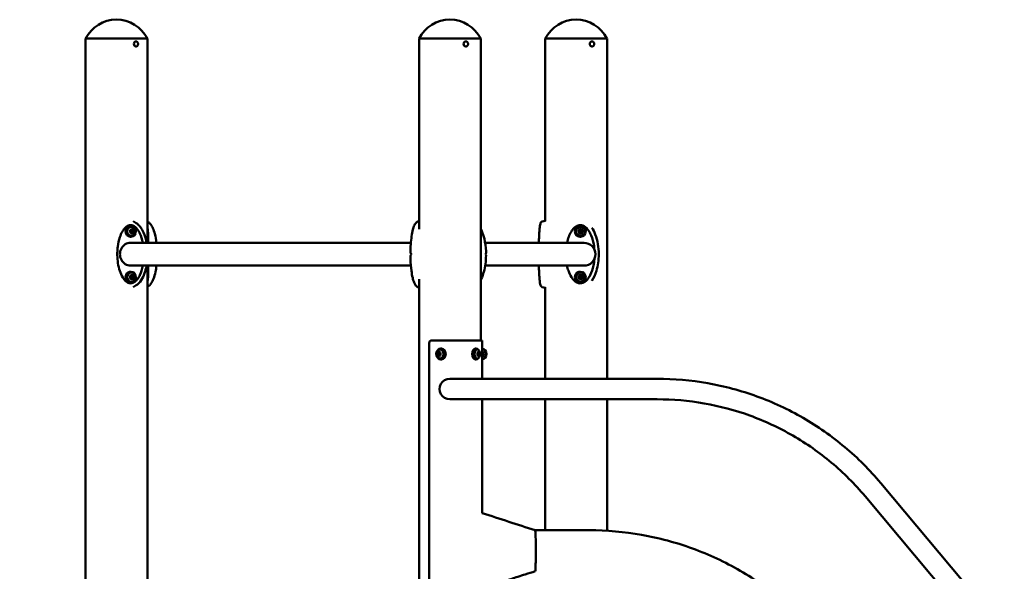
# Model space of a CAD drawing. Units: millimetres. Extents: x 10712 to 11804, y 6998 to 7352.
# Drawn here: x 11442 to 11624, y 7249 to 7352 of the extents above; entities that cross this region are included whole.
import ezdxf

# ---------------------------------------------------------------- set-up
doc = ezdxf.new("R2010")
doc.units = ezdxf.units.MM
doc.header["$LTSCALE"] = 10
doc.layers.add('Widoczne (ISO)', color=7, linetype='Continuous', lineweight=50)
doc.styles.get("Standard").update_dxf_attribs({"font": 'tahoma.ttf'})
doc.dimstyles.new('Karol 10', dxfattribs={"dimtxt": 10, "dimasz": 10, "dimexe": 0.18, "dimexo": 0.0625, "dimgap": 0.09, "dimtad": 1, "dimdec": 0, "dimzin": 0, "dimdsep": 46, "dimtxsty": 'Standard', "dimcen": 0.09, "dimadec": 0, "dimazin": 0, "dimtfac": 1, "dimtdec": 0, "dimtofl": 0, "dimtmove": 0, "dimatfit": 3, "dimfxl": 3, "dimfxlon": 1, "dimtolj": 1, "dimtzin": 0, "dimarcsym": 0})

# ---------------------------------------------------------------- blocks, each defined once
blk = doc.blocks.new('*D12')
at = {"color": 0, "lineweight": -2, "transparency": 16777216}
for p, q in [((11784.87, 7284.95), (11788.05, 7284.95)), ((11787.87, 7068.05), (11787.87, 7274.95)), ((11784.87, 7058.05), (11788.05, 7058.05))]:
    blk.add_line(p, q, dxfattribs=at)
at = {"color": 0, "lineweight": 13, "transparency": 16777216}
for points in [[(11786.2, 7274.95), (11789.53, 7274.95), (11787.87, 7284.95)], [(11786.2, 7068.05), (11789.53, 7068.05), (11787.87, 7058.05)]]:
    blk.add_solid(points, dxfattribs=at)
at = {"layer": 'Defpoints', "color": 0, "lineweight": 13, "transparency": 16777216}
for p in [(11561.7, 7284.95), (11787.87, 7284.95), (10945.57, 7058.05)]:
    blk.add_point(p, dxfattribs=at)
at = {"color": 0, "transparency": 16777216, "insert": (11778.21, 7180.06), "char_height": 15, "attachment_point": 5, "rotation": 90}
blk.add_mtext('\\A1;227', dxfattribs=at)
blk = doc.blocks.new('A$C39D1433E')
at = {"layer": 'Widoczne (ISO)'}
for p, q in [((185.04, 290), (173.61, 290)), ((185.04, 290), (173.61, 290)), ((173.61, 186.86), (173.61, 290)), ((182.93, 289.47), (182.92, 289.47)), ((182.93, 288.52), (182.92, 288.52)), ((185.04, 252.12), (185.04, 290)), ((246.81, 290), (235.38, 290)), ((246.81, 290), (235.38, 290)), ((235.38, 254.64), (235.38, 290)), ((244.03, 289.47), (244.03, 289.47)), ((244.03, 288.52), (244.03, 288.52)), ((246.81, 234), (246.81, 290)), ((270.2, 290), (258.77, 290)), ((270.2, 290), (258.77, 290)), ((258.77, 256.1), (258.77, 290)), ((267.42, 289.47), (267.42, 289.47)), ((267.42, 288.52), (267.42, 288.52)), ((270.2, 226.9), (270.2, 290)), ((181.9, 254.32), (181.9, 254.32)), ((181.9, 254.18), (181.9, 254.18)), ((181.99, 255.25), (181.92, 255.25)), ((181.99, 255.1), (182.09, 255.1)), ((182.03, 254.54), (182.15, 254.54)), ((182.15, 253.96), (182.03, 253.96)), ((182.2, 254.41), (182.09, 254.41)), ((182.2, 254.09), (182.09, 254.09)), ((182.26, 254.54), (182.15, 254.54)), ((182.15, 253.96), (182.26, 253.96)), ((182.51, 254.32), (182.39, 254.32)), ((182.39, 254.18), (182.51, 254.18)), ((265, 254.32), (265, 254.32)), ((265, 254.18), (265, 254.18)), ((265.23, 254.54), (265.26, 254.54)), ((265.26, 253.96), (265.23, 253.96)), ((265.26, 255.25), (265.24, 255.25)), ((265.26, 255.1), (265.29, 255.1)), ((265.32, 254.41), (265.29, 254.41)), ((265.32, 254.09), (265.29, 254.09)), ((265.38, 254.54), (265.35, 254.54)), ((265.35, 253.96), (265.38, 253.96)), ((265.65, 254.32), (265.62, 254.32)), ((265.62, 254.18), (265.65, 254.18)), ((181.99, 253.25), (181.92, 253.25)), ((233.87, 252.12), (181.92, 252.12)), ((181.99, 253.4), (182.09, 253.4)), ((265.94, 252.12), (247.63, 252.12)), ((265.26, 253.25), (265.24, 253.25)), ((265.26, 253.4), (265.29, 253.4)), ((181.92, 247.88), (233.87, 247.88)), ((181.99, 246.75), (181.92, 246.75)), ((181.99, 246.6), (182.09, 246.6)), ((185.04, 186.22), (185.04, 247.88)), ((247.63, 247.88), (265.94, 247.88)), ((265.26, 246.75), (265.24, 246.75)), ((265.26, 246.6), (265.29, 246.6)), ((181.9, 245.82), (181.9, 245.82)), ((181.9, 245.68), (181.9, 245.68)), ((181.99, 244.75), (181.92, 244.75)), ((181.99, 244.9), (182.09, 244.9)), ((182.03, 246.04), (182.15, 246.04)), ((182.15, 245.46), (182.03, 245.46)), ((182.2, 245.91), (182.09, 245.91)), ((182.2, 245.59), (182.09, 245.59)), ((182.26, 246.04), (182.15, 246.04)), ((182.15, 245.46), (182.26, 245.46)), ((182.51, 245.82), (182.39, 245.82)), ((182.39, 245.68), (182.51, 245.68)), ((235.38, 168.92), (235.38, 245.36)), ((265, 245.82), (265, 245.82)), ((265, 245.68), (265, 245.68)), ((265.23, 246.04), (265.26, 246.04)), ((265.26, 245.46), (265.23, 245.46)), ((265.26, 244.75), (265.24, 244.75)), ((265.26, 244.9), (265.29, 244.9)), ((265.32, 245.91), (265.29, 245.91)), ((265.32, 245.59), (265.29, 245.59)), ((265.38, 246.04), (265.35, 246.04)), ((265.35, 245.46), (265.38, 245.46)), ((265.65, 245.82), (265.62, 245.82)), ((265.62, 245.68), (265.65, 245.68)), ((258.77, 226.9), (258.77, 243.9)), ((237.27, 184.5), (237.27, 233.5)), ((245.73, 234), (245.91, 234)), ((247.09, 226.9), (247.09, 234)), ((239.2, 231.76), (239.31, 231.76)), ((239.39, 232.35), (239.24, 232.35)), ((239.51, 232.5), (239.39, 232.5)), ((245.82, 232.5), (245.98, 232.5)), ((245.98, 232.35), (246.18, 232.35)), ((246.3, 231.8), (246.41, 231.8)), ((246.48, 231.79), (246.3, 231.79)), ((239.02, 231.67), (238.84, 231.67)), ((238.93, 231.24), (239.11, 231.24)), ((239.07, 231.66), (239.24, 231.66)), ((239.07, 231.34), (239.24, 231.34)), ((239.39, 230.65), (239.24, 230.65)), ((239.34, 231.34), (239.29, 231.34)), ((239.51, 230.5), (239.39, 230.5)), ((245.82, 230.5), (245.98, 230.5)), ((245.98, 230.65), (246.18, 230.65)), ((246.22, 231.61), (246.23, 231.61)), ((246.36, 231.22), (246.26, 231.22)), ((246.42, 231.66), (246.27, 231.66)), ((246.42, 231.34), (246.27, 231.34)), ((246.41, 231.2), (246.43, 231.2)), ((246.49, 231.39), (246.61, 231.39)), ((241.1, 226.9), (241.07, 226.9)), ((254.49, 226.9), (241.1, 226.9)), ((254.49, 226.9), (279.48, 226.9)), ((241.1, 223.1), (241.07, 223.1)), ((241.1, 223.1), (254.49, 223.1)), ((247.09, 201.97), (247.09, 223.1)), ((254.49, 223.1), (279.48, 223.1)), ((258.77, 198.81), (258.77, 223.1)), ((270.2, 198.71), (270.2, 223.1)), ((320.91, 207.57), (340.19, 184.59)), ((318, 205.13), (337.28, 182.15)), ((256.89, 198.81), (266.88, 198.81))]:
    blk.add_line(p, q, dxfattribs=at)
for centre, radius, start, end in [((179.32, 287.08), 6.42, 27.0314, 152.9686), ((241.09, 287.08), 6.42, 27.0314, 152.9686), ((264.48, 287.08), 6.42, 27.0314, 152.9686), ((265.94, 250), 2.12, 270, 90), ((247.63, 250.05), 0.1, 330, 337.3493), ((247.63, 249.95), 0.1, 22.6507, 30), ((268.58, 250.05), 0.1, 330, 0.4926), ((268.58, 249.95), 0.1, 359.5074, 30), ((245.55, 231.5), 1.16, 328.1031, 31.8966)]:
    blk.add_arc(centre, radius, start, end, dxfattribs=at)
for centre, major_axis, ratio, start_param, end_param in [((182.92, 289), (0, -0.475), 0.776624, 3.141593, 6.283185), ((244.03, 289), (0, -0.475), 0.85834, 3.141593, 6.283185), ((267.42, 289), (0, -0.475), 0.85834, 3.141593, 6.283185), ((181.92, 254.25), (0, 1), 0.924456, 0, 3.141593), ((181.99, 254.25), (0, 0.85), 0.924456, 0, 3.141593), ((182.2, 254.25), (0, -0.4), 0.924456, 3.665191, 4.712389), ((181.9, 254.25), (0, 0.07), 0.924456, 6.273084, 7.853982), ((181.9, 254.25), (0, -0.07), 0.924456, 4.712389, 6.293286), ((182.2, 254.25), (0, -0.4), 0.924456, 4.712389, 5.759587), ((181.9, 254.37), (0, -0.05), 0.924456, 6.273084, 7.504044), ((181.9, 254.13), (0, 0.05), 0.924456, 5.062327, 6.293286), ((182.2, 254.25), (0, 0.3), 0.924456, 0.873537, 1.220858), ((182.09, 254.25), (0, 0.16), 0.924456, 0, 3.141593), ((182.2, 254.25), (0, 0.3), 0.924456, 1.920734, 2.268056), ((182.05, 254.54), (0, 0.07), 0.924456, 0.523599, 2.104496), ((182.05, 253.96), (0, 0.07), 0.924456, 1.037096, 2.617994), ((182.03, 254.59), (0, -0.05), 0.924456, 5.262451, 6.283185), ((181.95, 254.47), (0, 0.05), 0.924456, 4.01513, 5.246089), ((181.95, 254.03), (0, 0.05), 0.924456, 4.178689, 5.409648), ((182.03, 253.91), (0, 0.05), 0.924456, 0, 1.020734), ((182.2, 254.25), (0, 0.4), 0.924456, 5.759587, 6.806784), ((182.05, 254.54), (0, 0.07), 0.924456, 5.225887, 6.806784), ((182.05, 253.96), (0, -0.07), 0.924456, 5.759587, 7.340484), ((182.2, 254.25), (0, -0.4), 0.924456, 5.759587, 6.806784), ((182.15, 254.59), (0, -0.05), 0.924456, 5.225887, 6.456846), ((182.15, 253.91), (0, 0.05), 0.924456, 6.109525, 7.340484), ((182.2, 254.25), (0, 0.3), 0.924456, 6.109525, 6.456846), ((182.2, 254.25), (0, -0.3), 0.924456, 6.109525, 6.456846), ((182.26, 254.59), (0, -0.05), 0.924456, 6.109525, 7.340484), ((182.26, 253.91), (0, 0.05), 0.924456, 5.225887, 6.456846), ((182.33, 254.47), (0, -0.05), 0.924456, 4.178689, 5.409648), ((182.33, 254.03), (0, 0.05), 0.924456, 0.873537, 2.104496), ((182.24, 254.54), (0, -0.07), 0.924456, 1.037096, 2.058634), ((182.24, 253.96), (0, -0.07), 0.924456, 1.082958, 2.104496), ((182.35, 254.54), (0, 0.07), 0.924456, 5.759587, 7.340484), ((182.09, 254.25), (0, 0.3), 0.924456, 5.062327, 5.409648), ((182.09, 254.25), (0, 0.3), 0.924456, 4.01513, 4.362451), ((182.35, 253.96), (0, -0.07), 0.924456, 5.225887, 6.806784), ((182.39, 254.37), (0, -0.05), 0.924456, 5.062327, 6.283185), ((182.39, 254.13), (0, 0.05), 0.924456, 0, 1.220858), ((182.35, 254.54), (0, -0.07), 0.924456, 1.037096, 2.617994), ((182.2, 254.25), (0, 0.4), 0.924456, 4.712389, 5.759587), ((182.39, 254.25), (0, 0.07), 0.924456, 3.154818, 6.26996), ((182.2, 254.25), (0, 0.4), 0.924456, 3.665191, 4.712389), ((182.35, 253.96), (0, -0.07), 0.924456, 0.523599, 2.104496), ((182.45, 254.47), (0, -0.05), 0.924456, 4.178689, 5.409648), ((182.45, 254.03), (0, -0.05), 0.924456, 4.01513, 5.246089), ((182.2, 254.25), (0, -0.3), 0.924456, 1.920734, 2.268056), ((182.2, 254.25), (0, -0.3), 0.924456, 0.873537, 1.220858), ((182.51, 254.37), (0, -0.05), 0.924456, 5.062327, 6.293286), ((182.51, 254.13), (0, 0.05), 0.924456, 6.273084, 7.504044), ((182.51, 254.25), (0, 0.07), 0.924456, 4.712389, 6.293286), ((182.51, 254.25), (0, -0.07), 0.924456, 6.273084, 7.853982), ((265.24, 254.25), (0, 1), 0.993036, 0, 3.141593), ((265.26, 254.25), (0, 0.85), 0.993036, 0, 3.141593), ((265.32, 254.25), (0, -0.4), 0.993036, 3.665191, 4.712389), ((265, 254.25), (0, 0.07), 0.993036, 6.273084, 7.853982), ((265, 254.25), (0, -0.07), 0.993036, 4.712389, 6.293286), ((265.32, 254.25), (0, -0.4), 0.993036, 4.712389, 5.759587), ((265, 254.37), (0, -0.05), 0.993036, 6.273084, 7.504044), ((265, 254.13), (0, 0.05), 0.993036, 5.062327, 6.293286), ((265.32, 254.25), (0, 0.3), 0.993036, 0.873537, 1.220858), ((265.32, 254.25), (0, 0.3), 0.993036, 1.920734, 2.268056), ((265.16, 254.54), (0, 0.07), 0.993036, 0.523599, 2.104496), ((265.16, 253.96), (0, 0.07), 0.993036, 1.037096, 2.617994), ((265.06, 254.47), (0, 0.05), 0.993036, 4.01513, 5.246089), ((265.06, 254.03), (0, 0.05), 0.993036, 4.178689, 5.409648), ((265.32, 254.25), (0, 0.4), 0.993036, 5.759587, 6.806784), ((265.16, 254.54), (0, 0.07), 0.993036, 5.225887, 6.806784), ((265.29, 254.25), (0, 0.16), 0.993036, 0, 3.141593), ((265.16, 253.96), (0, -0.07), 0.993036, 5.759587, 7.340484), ((265.32, 254.25), (0, -0.4), 0.993036, 5.759587, 6.806784), ((265.13, 254.54), (0, 0.07), 0.993036, 5.225887, 6.026138), ((265.13, 253.96), (0, -0.07), 0.993036, 0.257048, 1.057299), ((265.23, 254.59), (0, -0.05), 0.993036, 5.225887, 6.283185), ((265.23, 253.91), (0, 0.05), 0.993036, 0, 1.057299), ((265.26, 254.59), (0, -0.05), 0.993036, 5.225887, 6.456846), ((265.26, 253.91), (0, 0.05), 0.993036, 6.109525, 7.340484), ((265.32, 254.25), (0, 0.3), 0.993036, 6.109525, 6.456846), ((265.32, 254.25), (0, -0.3), 0.993036, 6.109525, 6.456846), ((265.29, 254.25), (0, 0.3), 0.993036, 6.109525, 6.223831), ((265.29, 254.25), (0, -0.3), 0.993036, 0.059354, 0.173661), ((265.35, 254.59), (0, -0.05), 0.993036, 6.109525, 6.283185), ((265.35, 253.91), (0, 0.05), 0.993036, 0, 0.173661), ((265.38, 254.59), (0, -0.05), 0.993036, 6.109525, 7.340484), ((265.38, 253.91), (0, 0.05), 0.993036, 5.225887, 6.456846), ((265.49, 254.54), (0, 0.07), 0.993036, 5.759587, 7.340484), ((265.49, 253.96), (0, -0.07), 0.993036, 5.225887, 6.806784), ((265.45, 254.54), (0, 0.07), 0.993036, 4.178689, 6.026138), ((265.45, 253.96), (0, -0.07), 0.993036, 0.257048, 2.104496), ((265.56, 254.47), (0, -0.05), 0.993036, 4.178689, 5.409648), ((265.56, 254.03), (0, 0.05), 0.993036, 0.873537, 2.104496), ((265.49, 254.54), (0, -0.07), 0.993036, 1.037096, 2.617994), ((265.32, 254.25), (0, 0.4), 0.993036, 4.712389, 5.759587), ((265.29, 254.25), (0, 0.3), 0.993036, 5.062327, 5.409648), ((265.32, 254.25), (0, 0.4), 0.993036, 3.665191, 4.712389), ((265.29, 254.25), (0, 0.3), 0.993036, 4.01513, 4.362451), ((265.49, 253.96), (0, -0.07), 0.993036, 0.523599, 2.104496), ((265.59, 254.47), (0, -0.05), 0.993036, 4.178689, 5.409648), ((265.59, 254.03), (0, -0.05), 0.993036, 4.01513, 5.246089), ((265.32, 254.25), (0, -0.3), 0.993036, 1.920734, 2.268056), ((265.32, 254.25), (0, -0.3), 0.993036, 0.873537, 1.220858), ((265.62, 254.37), (0, -0.05), 0.993036, 5.062327, 6.283185), ((265.62, 254.13), (0, 0.05), 0.993036, 0, 1.220858), ((265.65, 254.37), (0, -0.05), 0.993036, 5.062327, 6.293286), ((265.65, 254.13), (0, 0.05), 0.993036, 6.273084, 7.504044), ((265.62, 254.25), (0, 0.07), 0.993036, 3.154818, 6.26996), ((265.65, 254.25), (0, 0.07), 0.993036, 4.712389, 6.293286), ((265.65, 254.25), (0, -0.07), 0.993036, 6.273084, 7.853982), ((181.92, 250), (0, 2.12), 0.924456, 0, 3.141593), ((238.99, 248.81), (7.38, -6.78), 0.280504, 4.234156, 4.246792), ((238.99, 251.19), (-7.38, -6.78), 0.280509, 5.177987, 5.190623), ((239.08, 248.92), (8.64, 5.17), 0.56975, 5.626132, 5.64069), ((239.08, 251.08), (-8.64, 5.17), 0.569731, 3.784109, 3.798667), ((181.92, 245.75), (0, 1), 0.924456, 0, 3.141593), ((181.99, 245.75), (0, 0.85), 0.924456, 0, 3.141593), ((265.24, 245.75), (0, 1), 0.993036, 0, 3.141593), ((265.26, 245.75), (0, 0.85), 0.993036, 0, 3.141593), ((182.2, 245.75), (0, -0.4), 0.924456, 3.665191, 4.712389), ((181.9, 245.75), (0, 0.07), 0.924456, 6.273084, 7.853982), ((181.9, 245.75), (0, -0.07), 0.924456, 4.712389, 6.293286), ((182.2, 245.75), (0, -0.4), 0.924456, 4.712389, 5.759587), ((181.9, 245.87), (0, -0.05), 0.924456, 6.273084, 7.504044), ((181.9, 245.63), (0, 0.05), 0.924456, 5.062327, 6.293286), ((182.2, 245.75), (0, 0.3), 0.924456, 0.873537, 1.220858), ((182.09, 245.75), (0, 0.16), 0.924456, 0, 3.141593), ((182.2, 245.75), (0, 0.3), 0.924456, 1.920734, 2.268056), ((182.05, 246.04), (0, 0.07), 0.924456, 0.523599, 2.104496), ((182.05, 245.46), (0, 0.07), 0.924456, 1.037096, 2.617994), ((182.03, 246.09), (0, -0.05), 0.924456, 5.262451, 6.283185), ((181.95, 245.97), (0, 0.05), 0.924456, 4.01513, 5.246089), ((181.95, 245.53), (0, 0.05), 0.924456, 4.178689, 5.409648), ((182.03, 245.41), (0, 0.05), 0.924456, 0, 1.020734), ((182.2, 245.75), (0, 0.4), 0.924456, 5.759587, 6.806784), ((182.05, 246.04), (0, 0.07), 0.924456, 5.225887, 6.806784), ((182.05, 245.46), (0, -0.07), 0.924456, 5.759587, 7.340484), ((182.2, 245.75), (0, -0.4), 0.924456, 5.759587, 6.806784), ((182.15, 246.09), (0, -0.05), 0.924456, 5.225887, 6.456846), ((182.15, 245.41), (0, 0.05), 0.924456, 6.109525, 7.340484), ((182.2, 245.75), (0, 0.3), 0.924456, 6.109525, 6.456846), ((182.2, 245.75), (0, -0.3), 0.924456, 6.109525, 6.456846), ((182.26, 246.09), (0, -0.05), 0.924456, 6.109525, 7.340484), ((182.26, 245.41), (0, 0.05), 0.924456, 5.225887, 6.456846), ((182.33, 245.97), (0, -0.05), 0.924456, 4.178689, 5.409648), ((182.33, 245.53), (0, 0.05), 0.924456, 0.873537, 2.104496), ((182.24, 246.04), (0, -0.07), 0.924456, 1.037096, 2.058634), ((182.24, 245.46), (0, -0.07), 0.924456, 1.082958, 2.104496), ((182.35, 246.04), (0, 0.07), 0.924456, 5.759587, 7.340484), ((182.09, 245.75), (0, 0.3), 0.924456, 5.062327, 5.409648), ((182.09, 245.75), (0, 0.3), 0.924456, 4.01513, 4.362451), ((182.35, 245.46), (0, -0.07), 0.924456, 5.225887, 6.806784), ((182.39, 245.87), (0, -0.05), 0.924456, 5.062327, 6.283185), ((182.39, 245.63), (0, 0.05), 0.924456, 0, 1.220858), ((182.35, 246.04), (0, -0.07), 0.924456, 1.037096, 2.617994), ((182.2, 245.75), (0, 0.4), 0.924456, 4.712389, 5.759587), ((182.39, 245.75), (0, 0.07), 0.924456, 3.154818, 6.26996), ((182.2, 245.75), (0, 0.4), 0.924456, 3.665191, 4.712389), ((182.35, 245.46), (0, -0.07), 0.924456, 0.523599, 2.104496), ((182.45, 245.97), (0, -0.05), 0.924456, 4.178689, 5.409648), ((182.45, 245.53), (0, -0.05), 0.924456, 4.01513, 5.246089), ((182.2, 245.75), (0, -0.3), 0.924456, 1.920734, 2.268056), ((182.2, 245.75), (0, -0.3), 0.924456, 0.873537, 1.220858), ((182.51, 245.87), (0, -0.05), 0.924456, 5.062327, 6.293286), ((182.51, 245.63), (0, 0.05), 0.924456, 6.273084, 7.504044), ((182.51, 245.75), (0, 0.07), 0.924456, 4.712389, 6.293286), ((182.51, 245.75), (0, -0.07), 0.924456, 6.273084, 7.853982), ((265.32, 245.75), (0, -0.4), 0.993036, 3.665191, 4.712389), ((265, 245.75), (0, 0.07), 0.993036, 6.273084, 7.853982), ((265, 245.75), (0, -0.07), 0.993036, 4.712389, 6.293286), ((265.32, 245.75), (0, -0.4), 0.993036, 4.712389, 5.759587), ((265, 245.87), (0, -0.05), 0.993036, 6.273084, 7.504044), ((265, 245.63), (0, 0.05), 0.993036, 5.062327, 6.293286), ((265.32, 245.75), (0, 0.3), 0.993036, 0.873537, 1.220858), ((265.32, 245.75), (0, 0.3), 0.993036, 1.920734, 2.268056), ((265.16, 246.04), (0, 0.07), 0.993036, 0.523599, 2.104496), ((265.16, 245.46), (0, 0.07), 0.993036, 1.037096, 2.617994), ((265.06, 245.97), (0, 0.05), 0.993036, 4.01513, 5.246089), ((265.06, 245.53), (0, 0.05), 0.993036, 4.178689, 5.409648), ((265.32, 245.75), (0, 0.4), 0.993036, 5.759587, 6.806784), ((265.16, 246.04), (0, 0.07), 0.993036, 5.225887, 6.806784), ((265.29, 245.75), (0, 0.16), 0.993036, 0, 3.141593), ((265.16, 245.46), (0, -0.07), 0.993036, 5.759587, 7.340484), ((265.32, 245.75), (0, -0.4), 0.993036, 5.759587, 6.806784), ((265.13, 246.04), (0, 0.07), 0.993036, 5.225887, 6.026138), ((265.13, 245.46), (0, -0.07), 0.993036, 0.257048, 1.057299), ((265.23, 246.09), (0, -0.05), 0.993036, 5.225887, 6.283185), ((265.23, 245.41), (0, 0.05), 0.993036, 0, 1.057299), ((265.26, 246.09), (0, -0.05), 0.993036, 5.225887, 6.456846), ((265.26, 245.41), (0, 0.05), 0.993036, 6.109525, 7.340484), ((265.32, 245.75), (0, 0.3), 0.993036, 6.109525, 6.456846), ((265.32, 245.75), (0, -0.3), 0.993036, 6.109525, 6.456846), ((265.29, 245.75), (0, 0.3), 0.993036, 6.109525, 6.223831), ((265.29, 245.75), (0, -0.3), 0.993036, 0.059354, 0.173661), ((265.35, 246.09), (0, -0.05), 0.993036, 6.109525, 6.283185), ((265.35, 245.41), (0, 0.05), 0.993036, 0, 0.173661), ((265.38, 246.09), (0, -0.05), 0.993036, 6.109525, 7.340484), ((265.38, 245.41), (0, 0.05), 0.993036, 5.225887, 6.456846), ((265.49, 246.04), (0, 0.07), 0.993036, 5.759587, 7.340484), ((265.49, 245.46), (0, -0.07), 0.993036, 5.225887, 6.806784), ((265.45, 246.04), (0, 0.07), 0.993036, 4.178689, 6.026138), ((265.45, 245.46), (0, -0.07), 0.993036, 0.257048, 2.104496), ((265.56, 245.97), (0, -0.05), 0.993036, 4.178689, 5.409648), ((265.56, 245.53), (0, 0.05), 0.993036, 0.873537, 2.104496), ((265.49, 246.04), (0, -0.07), 0.993036, 1.037096, 2.617994), ((265.32, 245.75), (0, 0.4), 0.993036, 4.712389, 5.759587), ((265.29, 245.75), (0, 0.3), 0.993036, 5.062327, 5.409648), ((265.32, 245.75), (0, 0.4), 0.993036, 3.665191, 4.712389), ((265.29, 245.75), (0, 0.3), 0.993036, 4.01513, 4.362451), ((265.49, 245.46), (0, -0.07), 0.993036, 0.523599, 2.104496), ((265.59, 245.97), (0, -0.05), 0.993036, 4.178689, 5.409648), ((265.59, 245.53), (0, -0.05), 0.993036, 4.01513, 5.246089), ((265.32, 245.75), (0, -0.3), 0.993036, 1.920734, 2.268056), ((265.32, 245.75), (0, -0.3), 0.993036, 0.873537, 1.220858), ((265.62, 245.87), (0, -0.05), 0.993036, 5.062327, 6.283185), ((265.62, 245.63), (0, 0.05), 0.993036, 0, 1.220858), ((265.65, 245.87), (0, -0.05), 0.993036, 5.062327, 6.293286), ((265.65, 245.63), (0, 0.05), 0.993036, 6.273084, 7.504044), ((265.62, 245.75), (0, 0.07), 0.993036, 3.154818, 6.26996), ((265.65, 245.75), (0, 0.07), 0.993036, 4.712389, 6.293286), ((265.65, 245.75), (0, -0.07), 0.993036, 6.273084, 7.853982), ((241.01, 234), (5.9, 0), 0.00001, 0.642673, 2.172113), ((241.19, 234), (5.9, 0), 0.00001, 6.280268, 6.923577), ((239.07, 231.5), (0, 0.4), 0.800497, 0.213484, 1.260682), ((238.81, 231.6), (0, 0.07), 0.800497, 5.96297, 7.543867), ((238.84, 231.72), (0, -0.05), 0.800497, 5.96297, 7.193929), ((239.39, 231.5), (0, 1), 0.800497, 2.41483, 7.009948), ((239.07, 231.5), (0, 0.3), 0.800497, 0.563422, 0.910744), ((238.92, 231.8), (0, 0.05), 0.800497, 3.705015, 4.935975), ((239.01, 231.82), (0, 0.07), 0.800497, 0.213484, 1.794382), ((239.07, 231.5), (0, 0.4), 0.800497, 5.449472, 6.49667), ((239.01, 231.82), (0, 0.07), 0.800497, 4.915772, 6.49667), ((239.02, 231.72), (0, -0.05), 0.800497, 0, 0.910744), ((239.1, 231.85), (0, -0.05), 0.800497, 4.915772, 6.146732), ((239.24, 231.5), (0, -0.3), 0.800497, 3.705015, 4.052336), ((239.07, 231.5), (0, 0.3), 0.800497, 5.79941, 6.146732), ((239.1, 231.8), (0, -0.05), 0.800497, 0.563422, 1.394573), ((239.2, 231.81), (0, -0.05), 0.800497, 5.79941, 7.03037), ((239.26, 231.72), (0, 0.07), 0.800497, 5.449472, 7.03037), ((239.26, 231.72), (0, -0.07), 0.800497, 0.726982, 2.307879), ((239.07, 231.5), (0, 0.4), 0.800497, 4.402275, 5.449472), ((239.39, 231.5), (0, -0.85), 0.800497, 0, 3.141593), ((239.51, 231.5), (0, 1), 0.800497, 3.141593, 6.283185), ((245.82, 231.5), (0, -1), 0.599337, 3.141593, 6.283185), ((245.98, 231.5), (0, -1), 0.599337, 2.519808, 6.90497), ((245.98, 231.5), (0, 0.85), 0.599337, 0, 3.141593), ((246.18, 231.5), (0, 0.85), 0.599337, 5.516635, 10.191329), ((246.42, 231.5), (0, -0.4), 0.599337, 3.543216, 4.590414), ((246.42, 231.5), (0, 0.3), 0.599337, 0.751562, 1.098883), ((246.34, 231.8), (0, 0.07), 0.599337, 0.401624, 1.982521), ((246.28, 231.76), (0, 0.05), 0.599337, 3.893154, 5.124114), ((246.35, 231.69), (0, -0.05), 0.599337, 4.056714, 5.287673), ((246.42, 231.5), (0, 0.4), 0.599337, 5.637611, 6.684809), ((246.34, 231.8), (0, 0.07), 0.599337, 5.103911, 6.684809), ((246.3, 231.76), (0, -0.07), 0.599337, 0.915121, 1.87889), ((246.41, 231.85), (0, -0.05), 0.599337, 5.103911, 6.334871), ((246.42, 231.5), (0, 0.3), 0.599337, 5.98755, 6.334871), ((246.48, 231.84), (0, -0.05), 0.599337, 5.98755, 7.218509), ((246.54, 231.76), (0, 0.07), 0.599337, 5.637611, 7.218509), ((246.54, 231.76), (0, -0.07), 0.599337, 0.915121, 2.496019), ((246.42, 231.5), (0, 0.4), 0.599337, 4.590414, 5.637611), ((246.6, 231.69), (0, -0.05), 0.599337, 4.056714, 5.287673), ((247.07, 231.5), (0, -1), 0.800497, 0.016252, 3.125341), ((246.95, 231.5), (0, -1), 0.800497, 0.166765, 2.974828), ((246.95, 231.5), (0, 0.525), 0.800497, 3.463289, 5.961489), ((239.07, 231.5), (0, -0.4), 0.800497, 4.402275, 5.449472), ((238.81, 231.6), (0, -0.07), 0.800497, 4.402275, 5.983172), ((238.79, 231.49), (0, 0.05), 0.800497, 4.752213, 5.983172), ((238.87, 231.28), (0, 0.07), 0.800497, 0.726982, 2.307879), ((239.07, 231.5), (0, 0.3), 0.800497, 1.61062, 1.957941), ((238.81, 231.37), (0, 0.05), 0.800497, 3.868575, 5.099534), ((238.87, 231.28), (0, -0.07), 0.800497, 5.449472, 7.03037), ((239.07, 231.5), (0, -0.4), 0.800497, 5.449472, 6.49667), ((238.93, 231.19), (0, 0.05), 0.800497, 5.79941, 7.03037), ((238.99, 231.6), (0, 0.07), 0.800497, 0.420564, 2.164155), ((239.07, 231.5), (0, -0.3), 0.800497, 5.79941, 6.146732), ((239.05, 231.28), (0, 0.07), 0.800497, 0.726982, 2.145187), ((238.99, 231.37), (0, 0.05), 0.800497, 3.868575, 4.327449), ((239.03, 231.15), (0, 0.05), 0.800497, 4.915772, 6.146732), ((239.12, 231.18), (0, -0.07), 0.800497, 4.915772, 6.49667), ((239.11, 231.19), (0, 0.05), 0.800497, 5.79941, 6.283185), ((239.07, 231.5), (0, -0.4), 0.800497, 0.213484, 1.260682), ((239.24, 231.5), (0, -0.3), 0.800497, 5.79941, 5.989277), ((239.12, 231.18), (0, -0.07), 0.800497, 0.213484, 1.794382), ((239.21, 231.2), (0, -0.05), 0.800497, 3.705015, 4.935975), ((239.07, 231.5), (0, -0.3), 0.800497, 0.563422, 0.910744), ((239.24, 231.5), (0, 0.16), 0.800497, 5.944605, 6.283185), ((239.24, 231.5), (0, -0.16), 0.800497, 0, 1.175826), ((239.29, 231.29), (0, 0.05), 0.800497, 5.96297, 7.193929), ((239.32, 231.63), (0, -0.05), 0.800497, 3.868575, 5.099534), ((239.07, 231.5), (0, -0.3), 0.800497, 1.61062, 1.957941), ((239.32, 231.4), (0, -0.07), 0.800497, 5.96297, 7.543867), ((239.35, 231.51), (0, -0.05), 0.800497, 4.752213, 5.983172), ((239.32, 231.4), (0, 0.07), 0.800497, 4.402275, 5.983172), ((246.42, 231.5), (0, -0.4), 0.599337, 4.590414, 5.637611), ((246.22, 231.54), (0, 0.07), 0.599337, 6.151109, 7.732007), ((246.22, 231.54), (0, -0.07), 0.599337, 4.590414, 6.171311), ((246.21, 231.42), (0, 0.05), 0.599337, 4.940352, 6.171311), ((246.23, 231.66), (0, -0.05), 0.599337, 6.151109, 7.382068), ((246.42, 231.5), (0, 0.3), 0.599337, 1.798759, 2.146081), ((246.3, 231.24), (0, 0.07), 0.599337, 0.915121, 2.496019), ((246.24, 231.31), (0, 0.05), 0.599337, 4.056714, 5.287673), ((246.3, 231.24), (0, -0.07), 0.599337, 5.637611, 7.218509), ((246.42, 231.5), (0, -0.4), 0.599337, 5.637611, 6.684809), ((246.32, 231.24), (0, 0.05), 0.599337, 0.751562, 1.982521), ((246.26, 231.2), (0, -0.07), 0.599337, 1.844562, 1.982521), ((246.18, 231.5), (0, 0.3), 0.599337, 3.893154, 4.149853), ((246.18, 231.5), (0, 0.3), 0.599337, 5.274925, 5.287673), ((246.36, 231.17), (0, 0.05), 0.599337, 5.98755, 7.218509), ((246.42, 231.5), (0, -0.3), 0.599337, 5.98755, 6.334871), ((246.43, 231.15), (0, 0.05), 0.599337, 5.103911, 6.334871), ((246.5, 231.2), (0, -0.07), 0.599337, 5.103911, 6.684809), ((246.42, 231.5), (0, 0.4), 0.599337, 3.543216, 4.590414), ((246.5, 231.2), (0, -0.07), 0.599337, 0.401624, 1.982521), ((246.56, 231.24), (0, -0.05), 0.599337, 3.893154, 5.124114), ((246.42, 231.5), (0, -0.3), 0.599337, 0.751562, 1.098883), ((246.42, 231.5), (0, -0.3), 0.599337, 1.798759, 2.146081), ((246.61, 231.34), (0, 0.05), 0.599337, 6.151109, 7.382068), ((246.62, 231.58), (0, -0.05), 0.599337, 4.940352, 6.171311), ((246.62, 231.46), (0, -0.07), 0.599337, 6.151109, 7.732007), ((246.62, 231.46), (0, 0.07), 0.599337, 4.590414, 6.171311), ((241.07, 225), (0, 1.9), 0.99953, 0, 3.141593), ((256.89, 195), (0, 3.8), 0.030667, 6.070915, 6.273238), ((256.89, 195), (0, 3.8), 0.030667, 5.703409, 6.070915), ((256.89, 195), (0, 3.8), 0.030667, 4.012493, 5.703409), ((256.89, 195), (0, -3.8), 0.030667, 0.009042, 0.582282), ((256.89, 195), (0, 3.8), 0.030667, 3.723874, 4.012493)]:
    blk.add_ellipse(centre, major_axis=major_axis, ratio=ratio, start_param=start_param, end_param=end_param, dxfattribs=at)
for centre, major_axis, ratio in [((181.99, 254.25), (0, -1), 0.924456), ((182.09, 254.25), (0, -0.85), 0.924456), ((182.2, 254.25), (0, -0.16), 0.924456), ((265.26, 254.25), (0, -1), 0.993036), ((265.29, 254.25), (0, -0.85), 0.993036), ((265.32, 254.25), (0, -0.16), 0.993036), ((181.99, 245.75), (0, -1), 0.924456), ((182.09, 245.75), (0, -0.85), 0.924456), ((265.26, 245.75), (0, -1), 0.993036), ((265.29, 245.75), (0, -0.85), 0.993036), ((182.2, 245.75), (0, -0.16), 0.924456), ((265.32, 245.75), (0, -0.16), 0.993036), ((239.24, 231.5), (0, 0.85), 0.800497), ((239.07, 231.5), (0, 0.16), 0.800497), ((246.42, 231.5), (0, 0.16), 0.599337)]:
    blk.add_ellipse(centre, major_axis=major_axis, ratio=ratio, dxfattribs=at)
for points, knots in [([(182.93, 289.47), (182.97, 289.47), (183.01, 289.47), (183.08, 289.44), (183.12, 289.42), (183.19, 289.36), (183.22, 289.33), (183.27, 289.25), (183.28, 289.2), (183.31, 289.1), (183.32, 289.05), (183.32, 288.95), (183.31, 288.9), (183.28, 288.8), (183.26, 288.75), (183.21, 288.67), (183.18, 288.63), (183.11, 288.58), (183.07, 288.55), (183, 288.53), (182.96, 288.52), (182.93, 288.52)], [1.299563, 1.299563, 1.299563, 1.299563, 1.584965, 1.584965, 1.87995, 1.87995, 2.195924, 2.195924, 2.529131, 2.529131, 2.869478, 2.869478, 3.211242, 3.211242, 3.551592, 3.551592, 3.884548, 3.884548, 4.198832, 4.198832, 4.441155, 4.441155, 4.441155, 4.441155]), ([(244.03, 289.47), (244.08, 289.47), (244.12, 289.47), (244.2, 289.44), (244.24, 289.41), (244.32, 289.36), (244.35, 289.32), (244.4, 289.24), (244.42, 289.19), (244.45, 289.1), (244.46, 289.05), (244.45, 288.94), (244.45, 288.89), (244.42, 288.79), (244.39, 288.75), (244.34, 288.67), (244.3, 288.63), (244.23, 288.57), (244.18, 288.55), (244.11, 288.53), (244.07, 288.52), (244.03, 288.52)], [1.299563, 1.299563, 1.299563, 1.299563, 1.599686, 1.599686, 1.904848, 1.904848, 2.221444, 2.221444, 2.548793, 2.548793, 2.882208, 2.882208, 3.217309, 3.217309, 3.550431, 3.550431, 3.876923, 3.876923, 4.191895, 4.191895, 4.441155, 4.441155, 4.441155, 4.441155]), ([(267.42, 289.47), (267.47, 289.47), (267.51, 289.47), (267.59, 289.44), (267.63, 289.41), (267.7, 289.36), (267.74, 289.32), (267.79, 289.24), (267.81, 289.19), (267.84, 289.1), (267.84, 289.05), (267.84, 288.94), (267.83, 288.89), (267.8, 288.79), (267.78, 288.75), (267.73, 288.67), (267.69, 288.63), (267.62, 288.57), (267.57, 288.55), (267.49, 288.53), (267.46, 288.52), (267.42, 288.52)], [1.299563, 1.299563, 1.299563, 1.299563, 1.599686, 1.599686, 1.904848, 1.904848, 2.221444, 2.221444, 2.548793, 2.548793, 2.882208, 2.882208, 3.217309, 3.217309, 3.550431, 3.550431, 3.876923, 3.876923, 4.191895, 4.191895, 4.441155, 4.441155, 4.441155, 4.441155]), ([(181.93, 255.4), (181.81, 255.4), (181.68, 255.37), (181.43, 255.28), (181.31, 255.22), (181.06, 255.04), (180.94, 254.92), (180.66, 254.61), (180.53, 254.4), (180.22, 253.87), (180.07, 253.52), (179.76, 252.6), (179.64, 252.01), (179.51, 251.01), (179.48, 250.6), (179.47, 250.18)], [0, 0, 0, 0, 0.439065, 0.439065, 0.883465, 0.883465, 1.423785, 1.423785, 2.178645, 2.178645, 3.322113, 3.322113, 5.116612, 5.116612, 6.350314, 6.350314, 6.350314, 6.350314]), ([(181.93, 255.4), (182.08, 255.4), (182.38, 255.34), (182.83, 255.05), (183.27, 254.57), (183.79, 253.68), (184.08, 252.77), (184.22, 252.12)], [3.141593, 3.141593, 3.141593, 3.141593, 3.337942, 3.534292, 3.730641, 3.926991, 4.311578, 4.311578, 4.311578, 4.311578]), ([(183.19, 255.62), (183.42, 255.43), (183.63, 255.2), (184.01, 254.67), (184.19, 254.34), (184.56, 253.5), (184.73, 252.96), (184.87, 252.32), (184.89, 252.22), (184.91, 252.12)], [0, 0, 0, 0, 0.925502, 0.925502, 2.034714, 2.034714, 3.717932, 3.717932, 4.022629, 4.022629, 4.022629, 4.022629]), ([(185.04, 256.03), (185.15, 255.99), (185.25, 255.93), (185.48, 255.75), (185.59, 255.62), (185.83, 255.29), (185.96, 255.07), (186.21, 254.5), (186.33, 254.13), (186.57, 253.23), (186.66, 252.68), (186.73, 252.12)], [0.085989, 0.085989, 0.085989, 0.085989, 0.553747, 0.553747, 1.176889, 1.176889, 2.049672, 2.049672, 3.286369, 3.286369, 4.988589, 4.988589, 4.988589, 4.988589]), ([(233.78, 250.32), (233.8, 251.33), (233.86, 252.36), (234.06, 253.75), (234.14, 254.18), (234.32, 254.85), (234.4, 255.12), (234.58, 255.52), (234.66, 255.66), (234.81, 255.85), (234.87, 255.91), (235.01, 256.01), (235.09, 256.05), (235.17, 256.08)], [0, 0, 0, 0, 3.034462, 3.034462, 4.430073, 4.430073, 5.442317, 5.442317, 6.129986, 6.129986, 6.496087, 6.496087, 6.877491, 6.877491, 6.877491, 6.877491]), ([(257.58, 252.12), (257.59, 252.52), (257.6, 252.92), (257.64, 253.73), (257.67, 254.16), (257.73, 254.81), (257.75, 255.06), (257.81, 255.41), (257.83, 255.54), (257.88, 255.72), (257.9, 255.79), (257.96, 255.9), (257.98, 255.94), (258.05, 256), (258.07, 256.02), (258.13, 256.06), (258.17, 256.08), (258.21, 256.09)], [1.786004, 1.786004, 1.786004, 1.786004, 3.012255, 3.012255, 4.391655, 4.391655, 5.348687, 5.348687, 5.966441, 5.966441, 6.410545, 6.410545, 6.644976, 6.644976, 6.775172, 6.775172, 6.913493, 6.913493, 6.913493, 6.913493]), ([(265.24, 255.4), (265.11, 255.4), (264.97, 255.37), (264.7, 255.29), (264.58, 255.23), (264.31, 255.05), (264.18, 254.94), (263.88, 254.64), (263.73, 254.44), (263.4, 253.91), (263.24, 253.57), (262.98, 252.86), (262.87, 252.49), (262.79, 252.12)], [0, 0, 0, 0, 0.415252, 0.415252, 0.83975, 0.83975, 1.368312, 1.368312, 2.111872, 2.111872, 3.238396, 3.238396, 4.377723, 4.377723, 4.377723, 4.377723]), ([(265.24, 255.4), (265.4, 255.4), (265.72, 255.34), (266.21, 255.05), (266.68, 254.57), (267.24, 253.67), (267.69, 252.39), (267.85, 251.27), (267.88, 250.84)], [3.141593, 3.141593, 3.141593, 3.141593, 3.337942, 3.534292, 3.730641, 3.926991, 4.31969, 4.551583, 4.551583, 4.551583, 4.551583]), ([(185.04, 255.1), (185.08, 254.88), (185.12, 254.63), (185.2, 253.79), (185.22, 253.13), (185.22, 252.3), (185.22, 252.21), (185.22, 252.12)], [-5.666458, -5.666458, -5.666458, -5.666458, -4.544928, -4.544928, -2.242039, -2.242039, -1.959499, -1.959499, -1.959499, -1.959499]), ([(246.81, 254.72), (246.89, 254.58), (246.96, 254.43), (247.22, 253.82), (247.37, 253.34), (247.65, 252.1), (247.75, 251.33), (247.79, 250.45), (247.79, 250.35), (247.79, 250.25)], [1.95279, 1.95279, 1.95279, 1.95279, 2.473052, 2.473052, 4.007756, 4.007756, 6.327815, 6.327815, 6.6395, 6.6395, 6.6395, 6.6395]), ([(267.38, 254.91), (267.64, 254.53), (267.86, 254.11), (268.26, 253.1), (268.42, 252.49), (268.63, 251.27), (268.68, 250.66), (268.68, 250.05)], [0.0782, 0.0782, 0.0782, 0.0782, 1.478675, 1.478675, 3.343485, 3.343485, 5.175359, 5.175359, 5.175359, 5.175359]), ([(179.41, 250), (179.42, 250), (179.42, 250.01), (179.42, 250.01), (179.42, 250.01), (179.42, 250.01)], [0.10052083, 0.10052083, 0.10052083, 0.10052083, 0.11358171, 0.11358171, 0.11409152, 0.11409152, 0.11409152, 0.11409152]), ([(179.47, 250.18), (179.47, 250.17), (179.47, 250.16), (179.46, 250.14), (179.46, 250.12), (179.46, 250.1), (179.45, 250.09), (179.45, 250.07), (179.44, 250.06), (179.43, 250.03), (179.43, 250.02), (179.42, 250.01)], [0.7294879, 0.7294879, 0.7294879, 0.7294879, 0.7661702, 0.7661702, 0.8028525, 0.8028525, 0.8395348, 0.8395348, 0.876217, 0.876217, 0.9128993, 0.9128993, 0.9128993, 0.9128993]), ([(179.42, 249.99), (179.43, 249.98), (179.43, 249.97), (179.44, 249.94), (179.45, 249.93), (179.45, 249.91), (179.46, 249.9), (179.46, 249.88), (179.46, 249.86), (179.47, 249.84), (179.47, 249.83), (179.47, 249.82)], [-0.0477729, -0.0477729, -0.0477729, -0.0477729, -0.0110906, -0.0110906, 0.0255917, 0.0255917, 0.062274, 0.062274, 0.0989563, 0.0989563, 0.1356386, 0.1356386, 0.1356386, 0.1356386]), ([(233.78, 250.32), (233.78, 250.31), (233.79, 250.29), (233.79, 250.27), (233.8, 250.25), (233.81, 250.22), (233.82, 250.21), (233.84, 250.18), (233.85, 250.16), (233.87, 250.13), (233.88, 250.12), (233.9, 250.1), (233.9, 250.09), (233.9, 250.09)], [0.5763298, 0.5763298, 0.5763298, 0.5763298, 0.6118584, 0.6118584, 0.6696178, 0.6696178, 0.7273771, 0.7273771, 0.7851364, 0.7851364, 0.8428957, 0.8428957, 0.8651264, 0.8651264, 0.8651264, 0.8651264]), ([(247.76, 250.11), (247.77, 250.12), (247.77, 250.13), (247.78, 250.15), (247.78, 250.16), (247.78, 250.17), (247.79, 250.18), (247.79, 250.2), (247.79, 250.21), (247.79, 250.23), (247.79, 250.24), (247.79, 250.25)], [0, 0, 0, 0, 0.0277214, 0.0277214, 0.0554427, 0.0554427, 0.0831641, 0.0831641, 0.1108854, 0.1108854, 0.1386068, 0.1386068, 0.1386068, 0.1386068]), ([(268.68, 249.95), (268.68, 248.92), (268.54, 247.88), (268.03, 246.26), (267.76, 245.63), (267.38, 245.09)], [0, 0, 0, 0, 3.086056, 3.086056, 5.086346, 5.086346, 5.086346, 5.086346]), ([(179.47, 249.82), (179.49, 248.83), (179.63, 247.83), (180.07, 246.48), (180.25, 246.06), (180.63, 245.45), (180.8, 245.22), (181.12, 244.92), (181.24, 244.82), (181.46, 244.71), (181.55, 244.67), (181.74, 244.62), (181.84, 244.6), (181.93, 244.6)], [0, 0, 0, 0, 2.954447, 2.954447, 4.308193, 4.308193, 5.185054, 5.185054, 5.685229, 5.685229, 6.004801, 6.004801, 6.340649, 6.340649, 6.340649, 6.340649]), ([(233.9, 249.91), (233.89, 249.9), (233.88, 249.88), (233.86, 249.85), (233.85, 249.84), (233.83, 249.81), (233.82, 249.8), (233.81, 249.77), (233.8, 249.75), (233.79, 249.72), (233.78, 249.7), (233.78, 249.68)], [0, 0, 0, 0, 0.0577593, 0.0577593, 0.1155187, 0.1155187, 0.173278, 0.173278, 0.2310373, 0.2310373, 0.2887967, 0.2887967, 0.2887967, 0.2887967]), ([(235.17, 243.92), (235.08, 243.95), (235, 243.99), (234.84, 244.11), (234.77, 244.19), (234.61, 244.42), (234.53, 244.58), (234.36, 245.01), (234.27, 245.3), (234.1, 246.03), (234.03, 246.48), (233.88, 247.62), (233.82, 248.34), (233.79, 249.26), (233.79, 249.47), (233.78, 249.68)], [0, 0, 0, 0, 0.404309, 0.404309, 0.864979, 0.864979, 1.596889, 1.596889, 2.652496, 2.652496, 4.099412, 4.099412, 6.26164, 6.26164, 6.884362, 6.884362, 6.884362, 6.884362]), ([(247.79, 249.75), (247.77, 248.74), (247.65, 247.71), (247.26, 246.3), (247.1, 245.86), (246.87, 245.4), (246.84, 245.34), (246.81, 245.28)], [0, 0, 0, 0, 3.052833, 3.052833, 4.464511, 4.464511, 4.680893, 4.680893, 4.680893, 4.680893]), ([(247.79, 249.75), (247.79, 249.76), (247.79, 249.77), (247.79, 249.79), (247.79, 249.8), (247.79, 249.82), (247.78, 249.83), (247.78, 249.84), (247.78, 249.85), (247.77, 249.87), (247.77, 249.88), (247.76, 249.89)], [0.7265197, 0.7265197, 0.7265197, 0.7265197, 0.754241, 0.754241, 0.7819624, 0.7819624, 0.8096837, 0.8096837, 0.8374051, 0.8374051, 0.8651264, 0.8651264, 0.8651264, 0.8651264]), ([(267.88, 249.16), (267.85, 248.73), (267.69, 247.61), (267.24, 246.33), (266.68, 245.43), (266.21, 244.95), (265.72, 244.66), (265.4, 244.6), (265.24, 244.6)], [1.731602, 1.731602, 1.731602, 1.731602, 1.963495, 2.356194, 2.552544, 2.748894, 2.945243, 3.141593, 3.141593, 3.141593, 3.141593]), ([(184.22, 247.88), (184.08, 247.23), (183.79, 246.32), (183.27, 245.43), (182.83, 244.95), (182.38, 244.66), (182.08, 244.6), (181.93, 244.6)], [1.971607, 1.971607, 1.971607, 1.971607, 2.356194, 2.552544, 2.748894, 2.945243, 3.141593, 3.141593, 3.141593, 3.141593]), ([(184.91, 247.88), (184.84, 247.51), (184.75, 247.15), (184.5, 246.36), (184.33, 245.92), (183.87, 245.09), (183.57, 244.68), (183.19, 244.38)], [1.936403, 1.936403, 1.936403, 1.936403, 3.052597, 3.052597, 4.451527, 4.451527, 5.952675, 5.952675, 5.952675, 5.952675]), ([(185.22, 247.88), (185.22, 247.57), (185.22, 247.27), (185.2, 246.15), (185.16, 245.45), (185.04, 244.9)], [-16.530527, -16.530527, -16.530527, -16.530527, -15.477113, -15.477113, -12.558581, -12.558581, -12.558581, -12.558581]), ([(186.73, 247.88), (186.68, 247.48), (186.62, 247.09), (186.44, 246.26), (186.32, 245.83), (186.06, 245.14), (185.92, 244.86), (185.67, 244.47), (185.55, 244.33), (185.31, 244.11), (185.18, 244.02), (185.04, 243.97)], [1.83185, 1.83185, 1.83185, 1.83185, 3.047012, 3.047012, 4.452327, 4.452327, 5.488587, 5.488587, 6.13113, 6.13113, 6.732325, 6.732325, 6.732325, 6.732325]), ([(258.21, 243.91), (258.16, 243.92), (258.12, 243.94), (258.05, 243.99), (258.02, 244.02), (257.97, 244.08), (257.95, 244.11), (257.91, 244.19), (257.9, 244.23), (257.84, 244.4), (257.81, 244.54), (257.75, 244.94), (257.72, 245.22), (257.67, 245.86), (257.64, 246.24), (257.6, 247.03), (257.59, 247.45), (257.58, 247.88)], [0, 0, 0, 0, 0.162887, 0.162887, 0.322289, 0.322289, 0.504354, 0.504354, 0.797591, 0.797591, 1.543066, 1.543066, 2.582418, 2.582418, 3.823831, 3.823831, 5.127853, 5.127853, 5.127853, 5.127853]), ([(262.79, 247.88), (262.86, 247.57), (262.94, 247.26), (263.19, 246.53), (263.38, 246.11), (263.79, 245.48), (263.98, 245.24), (264.33, 244.93), (264.47, 244.83), (264.72, 244.71), (264.82, 244.67), (265.02, 244.62), (265.13, 244.6), (265.24, 244.6)], [2.006644, 2.006644, 2.006644, 2.006644, 2.957974, 2.957974, 4.319514, 4.319514, 5.222037, 5.222037, 5.738515, 5.738515, 6.052432, 6.052432, 6.382745, 6.382745, 6.382745, 6.382745]), ([(237.27, 233.5), (237.27, 233.56), (237.28, 233.63), (237.32, 233.75), (237.35, 233.81), (237.42, 233.9), (237.46, 233.94), (237.56, 233.99), (237.62, 234), (237.67, 234)], [3.0205444, 3.0205444, 3.0205444, 3.0205444, 3.2088968, 3.2088968, 3.3972492, 3.3972492, 3.5858769, 3.5858769, 3.7745047, 3.7745047, 3.7745047, 3.7745047]), ([(279.48, 226.9), (282.62, 226.9), (285.77, 226.62), (291.97, 225.53), (295.02, 224.71), (300.93, 222.56), (303.8, 221.22), (309.25, 218.08), (311.84, 216.26), (316.66, 212.22), (318.89, 209.98), (320.91, 207.57)], [3.1415927, 3.1415927, 3.1415927, 3.1415927, 3.3161256, 3.3161256, 3.4906585, 3.4906585, 3.6651914, 3.6651914, 3.8397244, 3.8397244, 4.0142573, 4.0142573, 4.0142573, 4.0142573]), ([(279.48, 223.1), (282.4, 223.1), (285.33, 222.84), (291.09, 221.83), (293.93, 221.07), (299.43, 219.06), (302.09, 217.82), (307.16, 214.9), (309.56, 213.21), (314.04, 209.45), (316.12, 207.37), (318, 205.13)], [3.1415927, 3.1415927, 3.1415927, 3.1415927, 3.3161256, 3.3161256, 3.4906585, 3.4906585, 3.6651914, 3.6651914, 3.8397244, 3.8397244, 4.0142573, 4.0142573, 4.0142573, 4.0142573]), ([(266.88, 198.81), (270.14, 198.81), (273.4, 198.52), (279.82, 197.39), (282.98, 196.54), (289.1, 194.31), (292.06, 192.93), (297.7, 189.67), (300.38, 187.79), (305.37, 183.6), (307.69, 181.29), (309.78, 178.79)], [3.1415927, 3.1415927, 3.1415927, 3.1415927, 3.3161256, 3.3161256, 3.4906585, 3.4906585, 3.6651914, 3.6651914, 3.8397244, 3.8397244, 4.0142573, 4.0142573, 4.0142573, 4.0142573]), ([(256.89, 191.2), (256.29, 191.02), (255.67, 190.82), (254.16, 190.34), (253.26, 190.05), (250.6, 189.17), (248.84, 188.59), (247.09, 188.01)], [0, 0, 0, 0, 1.93283, 1.93283, 4.779241, 4.779241, 10.329052, 10.329052, 10.329052, 10.329052])]:
    blk.add_open_spline(points, degree=3, knots=knots, dxfattribs=at)
for points in [[(182.39, 256.1), (182.67, 255.98), (182.94, 255.82), (183.19, 255.62)], [(235.17, 256.08), (235.24, 256.1), (235.31, 256.11), (235.38, 256.13)], [(258.21, 256.09), (258.39, 256.13), (258.58, 256.17), (258.77, 256.21)], [(179.42, 249.99), (179.42, 249.99), (179.42, 250), (179.41, 250)], [(183.19, 244.38), (182.94, 244.18), (182.67, 244.02), (182.39, 243.9)], [(235.38, 243.87), (235.31, 243.89), (235.24, 243.9), (235.17, 243.92)], [(258.77, 243.79), (258.58, 243.83), (258.39, 243.87), (258.21, 243.91)], [(247.09, 201.99), (250.35, 200.93), (253.62, 199.87), (256.89, 198.81)]]:
    blk.add_open_spline(points, degree=3, dxfattribs=at)

msp = doc.modelspace()

# ---------------------------------------------------------------- block references
at = {"lineweight": 13}
msp.add_blockref('A$C39D1433E', (11280.57, 7058.05), dxfattribs=at)

# ---------------------------------------------------------------- dimensions: what is measured, and where the dimension line sits
dim = msp.add_linear_dim(base=(11787.87, 7284.95), p1=(10945.57, 7058.05), p2=(11561.7, 7284.95), angle=90, dimstyle='Karol 10', override={"dimtxt": 15, "dimgap": 2})
dim.commit()
dim.dimension.update_dxf_attribs({"geometry": '*D12', "text_midpoint": (11787.87, 7180.06), "dimtype": 160})

doc.saveas('drawing.dxf')
